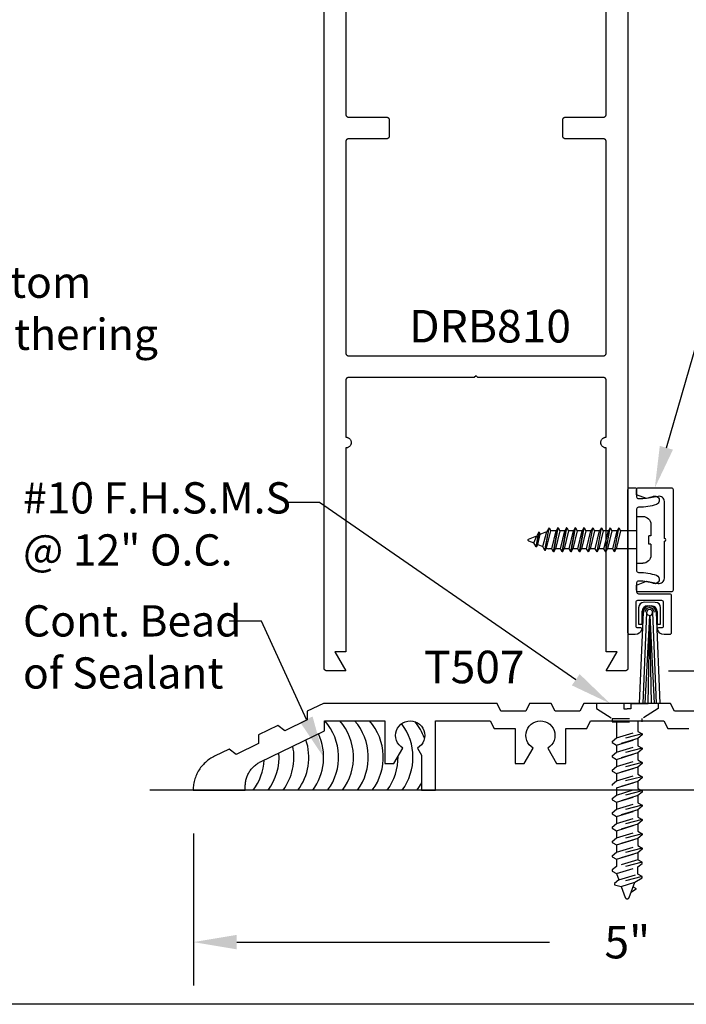
# Model space of a CAD drawing. Units: inches. Extents: x 110.8 to 141.6, y 508.3 to 545.4.
# Drawn here: x 117.3 to 121.2, y 508.3 to 514 of the extents above; entities that cross this region are included whole.
import ezdxf
from ezdxf import colors
from ezdxf.entities.mleader import LeaderData, LeaderLine
from ezdxf.math import Vec2, Vec3

# ---------------------------------------------------------------- set-up
doc = ezdxf.new("R2010")
doc.units = ezdxf.units.IN
doc.header["$LTSCALE"] = 0.25
doc.header["$MEASUREMENT"] = 0
doc.linetypes.add('HIDDEN2', pattern=[0.1875, 0.125, -0.0625])
for name, color, linetype in [('Arcadia-Dim', 4, 'Continuous'), ('Arcadia-Hidden', 1, 'HIDDEN2'), ('Arcadia-Profile', 5, 'Continuous'), ('Arcadia-Text', 3, 'Continuous')]:
    doc.layers.add(name, color=color, linetype=linetype)
doc.styles.get("Standard").update_dxf_attribs({"font": 'ARIALN.TTF'})
doc.dimstyles.get("Standard").update_dxf_attribs({"dimscale": 0, "dimtxt": 0.046875, "dimasz": 0.0625, "dimexe": 0.0625, "dimexo": 0.0625, "dimgap": 0.09, "dimtad": 0, "dimtih": 1, "dimtoh": 1, "dimdec": 4, "dimzin": 0, "dimdsep": 46, "dimlunit": 4, "dimtxsty": 'Standard', "dimcen": 0.046875, "dimadec": 0, "dimazin": 0, "dimtfac": 1, "dimtdec": 4, "dimtofl": 0, "dimtmove": 0, "dimatfit": 3, "dimfxl": 1, "dimtolj": 1, "dimtzin": 0, "dimarcsym": 0})

# ---------------------------------------------------------------- blocks, each defined once
blk = doc.blocks.new('*D14')
at = {"layer": 'Arcadia-Dim', "color": 0, "lineweight": -2}
for p, q in [((121.0517, 520.2327), (123.5637, 520.2327)), ((123.3137, 519.9827), (123.3137, 515.6885)), ((123.3137, 510.4827), (123.3137, 514.777)), ((121.0517, 510.2327), (123.5637, 510.2327))]:
    blk.add_line(p, q, dxfattribs=at)
at = {"layer": 'Arcadia-Dim', "color": 0, "lineweight": -3}
for points in [[(123.272, 519.9827), (123.3553, 519.9827), (123.3137, 520.2327)], [(123.272, 510.4827), (123.3553, 510.4827), (123.3137, 510.2327)]]:
    blk.add_solid(points, dxfattribs=at)
at = {"layer": 'Defpoints', "lineweight": -3}
for p in [(120.8017, 520.2327), (120.8017, 510.2327), (123.3137, 510.2327)]:
    blk.add_point(p, dxfattribs=at)
at = {"layer": 'Arcadia-Dim', "color": 0, "insert": (123.3137, 515.2327), "char_height": 0.1875, "attachment_point": 5}
blk.add_mtext('\\A1;10"', dxfattribs=at)
blk = doc.blocks.new('*D24')
at = {"layer": 'Arcadia-Dim', "color": 0, "lineweight": -2}
for p, q in [((123.8137, 510.4827), (123.8137, 510.7327)), ((123.8137, 510.7327), (124.0637, 510.7327)), ((121.0517, 510.2327), (124.0637, 510.2327)), ((122.8137, 510.045), (124.0637, 510.045)), ((123.8137, 509.795), (123.8137, 509.545))]:
    blk.add_line(p, q, dxfattribs=at)
at = {"layer": 'Arcadia-Dim', "color": 0, "lineweight": -3}
for points in [[(123.772, 510.4827), (123.8553, 510.4827), (123.8137, 510.2327)], [(123.772, 509.795), (123.8553, 509.795), (123.8137, 510.045)]]:
    blk.add_solid(points, dxfattribs=at)
at = {"layer": 'Defpoints', "lineweight": -3}
for p in [(120.8017, 510.2327), (122.5637, 510.045), (123.8137, 510.045)]:
    blk.add_point(p, dxfattribs=at)
at = {"layer": 'Arcadia-Dim', "color": 0, "insert": (124.5649, 510.7327), "char_height": 0.1875, "attachment_point": 5}
blk.add_mtext('\\A1;{\\H1.000000x;\\S3/16;}"', dxfattribs=at)
blk = doc.blocks.new('*D25')
at = {"layer": 'Arcadia-Dim', "color": 0, "lineweight": -2}
for p, q in [((118.3147, 509.295), (118.3147, 508.42)), ((123.3137, 509.2957), (123.3137, 508.42)), ((118.5647, 508.67), (120.3657, 508.67)), ((123.0637, 508.67), (121.2627, 508.67))]:
    blk.add_line(p, q, dxfattribs=at)
at = {"layer": 'Arcadia-Dim', "color": 0, "lineweight": -3}
for points in [[(118.5647, 508.7117), (118.5647, 508.6283), (118.3147, 508.67)], [(123.0637, 508.7117), (123.0637, 508.6283), (123.3137, 508.67)]]:
    blk.add_solid(points, dxfattribs=at)
at = {"layer": 'Defpoints', "lineweight": -3}
for p in [(118.3147, 509.545), (123.3137, 509.5457), (123.3137, 508.67)]:
    blk.add_point(p, dxfattribs=at)
at = {"layer": 'Arcadia-Dim', "color": 0, "insert": (120.8142, 508.67), "char_height": 0.1875, "attachment_point": 5}
blk.add_mtext('\\A1;5"', dxfattribs=at)
blk = doc.blocks.new('AssemblyScrew4')
at = {"layer": 'Arcadia-Hidden', "lineweight": -3}
for p, q in [((-0.0204, 0.0877), (-0.1777, 0.0877)), ((-0.1777, 0.0877), (-0.1777, 0.0583)), ((-0.1777, 0.0583), (-0.0863, 0)), ((-0.0204, 0.0877), (-0.0204, 0.0575)), ((-0.0204, 0.0575), (0, 0.0575)), ((0.0204, 0.0575), (0, 0.0575)), ((0.0204, 0.0877), (0.0204, 0.0575)), ((0.0204, 0.0877), (0.1777, 0.0877)), ((0.1777, 0.0583), (0.0863, 0)), ((0.1777, 0.0877), (0.1777, 0.0583)), ((-0.0617, -0.0173), (-0.0617, -0.1111)), ((0.0617, -0.0173), (0.0617, -0.0734)), ((0.0863, -0.0876), (-0.0863, -0.1318)), ((-0.0863, -0.1318), (-0.0617, -0.1111)), ((-0.0617, -0.1111), (0.0617, -0.0734)), ((0.0617, -0.0734), (0.0863, -0.0876)), ((0.0863, -0.0938), (0.0617, -0.1145)), ((0.0863, -0.0876), (0.0863, -0.0938)), ((-0.0863, -0.1318), (-0.0863, -0.1379)), ((-0.0863, -0.1379), (-0.0617, -0.1522)), ((0.0863, -0.1698), (-0.0863, -0.214)), ((0.0617, -0.1145), (-0.0617, -0.1522)), ((-0.0617, -0.1522), (0.0617, -0.1145)), ((-0.0617, -0.1522), (-0.0617, -0.1933)), ((-0.0617, -0.1933), (0.0617, -0.1556)), ((0.0617, -0.1145), (0.0617, -0.1556)), ((0.0617, -0.1556), (0.0863, -0.1698)), ((0.0863, -0.1698), (0.0863, -0.176)), ((-0.0863, -0.214), (-0.0617, -0.1933)), ((-0.0863, -0.214), (-0.0863, -0.2201)), ((-0.0863, -0.2201), (-0.0617, -0.2344)), ((0.0617, -0.1967), (-0.0617, -0.2344)), ((-0.0617, -0.2344), (0.0617, -0.1967)), ((0.0863, -0.176), (0.0617, -0.1967)), ((0.0617, -0.1967), (0.0617, -0.2378)), ((0.0863, -0.252), (-0.0863, -0.2962)), ((-0.0863, -0.2962), (-0.0617, -0.2755)), ((-0.0617, -0.2344), (-0.0617, -0.2755)), ((-0.0617, -0.2755), (0.0617, -0.2378)), ((0.0617, -0.2789), (-0.0617, -0.3166)), ((-0.0617, -0.3166), (0.0617, -0.2789)), ((0.0617, -0.2378), (0.0863, -0.252)), ((0.0863, -0.2582), (0.0617, -0.2789)), ((0.0617, -0.2789), (0.0617, -0.32)), ((0.0863, -0.252), (0.0863, -0.2582)), ((-0.0863, -0.2962), (-0.0863, -0.3024)), ((-0.0863, -0.3024), (-0.0617, -0.3166)), ((0.0863, -0.3343), (-0.0863, -0.3784)), ((-0.0617, -0.3166), (-0.0617, -0.3577)), ((-0.0617, -0.3577), (0.0617, -0.32)), ((0.0617, -0.32), (0.0863, -0.3343)), ((0.0863, -0.3343), (0.0863, -0.3404)), ((-0.0863, -0.3784), (-0.0617, -0.3577)), ((-0.0863, -0.3784), (-0.0863, -0.3846)), ((0.0617, -0.3611), (-0.0617, -0.3988)), ((-0.0617, -0.3988), (0.0617, -0.3611)), ((0.0863, -0.3404), (0.0617, -0.3611)), ((0.0617, -0.3611), (0.0617, -0.4022)), ((0.0863, -0.4165), (-0.0863, -0.4606)), ((-0.0863, -0.4606), (-0.0617, -0.4399)), ((-0.0617, -0.3988), (-0.0617, -0.4399)), ((-0.0617, -0.4399), (0.0617, -0.4022)), ((0.0617, -0.4433), (-0.0617, -0.481)), ((-0.0617, -0.481), (0.0617, -0.4433)), ((0.0617, -0.4022), (0.0863, -0.4165)), ((0.0863, -0.4226), (0.0617, -0.4433)), ((0.0617, -0.4433), (0.0617, -0.4844)), ((0.0863, -0.4165), (0.0863, -0.4226)), ((-0.0863, -0.4606), (-0.0863, -0.4668)), ((-0.0863, -0.4668), (-0.0617, -0.481)), ((0.0863, -0.4987), (-0.0863, -0.5429)), ((-0.0617, -0.481), (-0.0617, -0.5222)), ((-0.0617, -0.5222), (0.0617, -0.4844)), ((0.0617, -0.4844), (0.0863, -0.4987)), ((0.0863, -0.5049), (0.0617, -0.5256)), ((0.0863, -0.4987), (0.0863, -0.5049)), ((-0.0863, -0.5429), (-0.0617, -0.5222)), ((-0.0863, -0.5429), (-0.0863, -0.549)), ((-0.0863, -0.549), (-0.0617, -0.5633)), ((0.0617, -0.5256), (-0.0617, -0.5633)), ((-0.0617, -0.5633), (0.0617, -0.5256)), ((-0.0617, -0.5633), (-0.0617, -0.6044)), ((-0.0617, -0.6044), (0.0617, -0.5667)), ((0.0617, -0.5256), (0.0617, -0.5667)), ((0.0617, -0.5667), (0.0863, -0.5809)), ((0.0863, -0.5809), (-0.0863, -0.6251)), ((-0.0863, -0.6251), (-0.0617, -0.6044)), ((0.0617, -0.6078), (-0.0617, -0.6455)), ((-0.0617, -0.6455), (0.0617, -0.6078)), ((0.0863, -0.5871), (0.0617, -0.6078)), ((0.0617, -0.6078), (0.0617, -0.6489)), ((0.0863, -0.5809), (0.0863, -0.5871)), ((-0.0863, -0.6251), (-0.0863, -0.6312)), ((-0.0863, -0.6312), (-0.0617, -0.6455)), ((0.0863, -0.6631), (-0.0863, -0.7073)), ((-0.0617, -0.6455), (-0.0617, -0.6866)), ((-0.0617, -0.6866), (0.0617, -0.6489)), ((0.0617, -0.6489), (0.0863, -0.6631)), ((0.0863, -0.6693), (0.0617, -0.69)), ((0.0863, -0.6631), (0.0863, -0.6693)), ((-0.0863, -0.7073), (-0.0617, -0.6866)), ((-0.0863, -0.7073), (-0.0863, -0.7135)), ((-0.0863, -0.7135), (-0.0617, -0.7277)), ((0.0617, -0.69), (-0.0617, -0.7277)), ((-0.0617, -0.7277), (0.0617, -0.69)), ((-0.0617, -0.7277), (-0.0617, -0.7688)), ((-0.0617, -0.7688), (0.0617, -0.7311)), ((0.0617, -0.69), (0.0617, -0.7311)), ((0.0617, -0.7311), (0.0863, -0.7454)), ((0.0863, -0.7454), (-0.0863, -0.7895)), ((-0.0863, -0.7895), (-0.0617, -0.7688)), ((-0.0863, -0.7895), (-0.0863, -0.7957)), ((0.0617, -0.7722), (-0.0617, -0.8099)), ((-0.0617, -0.8099), (0.0617, -0.7722)), ((0.0863, -0.7515), (0.0617, -0.7722)), ((0.0617, -0.7722), (0.0617, -0.8133)), ((0.0863, -0.7454), (0.0863, -0.7515)), ((-0.0863, -0.7957), (-0.0617, -0.8099)), ((0.0863, -0.8276), (-0.0863, -0.8717)), ((-0.0617, -0.8099), (-0.0617, -0.851)), ((0.0617, -0.8133), (-0.0617, -0.851)), ((0.0863, -0.8276), (0.0617, -0.8133)), ((0.0617, -0.8544), (0.0863, -0.8337)), ((0.0863, -0.8337), (0.0863, -0.8276)), ((-0.0617, -0.851), (-0.0863, -0.8717)), ((-0.0863, -0.8717), (-0.0863, -0.8779)), ((-0.0863, -0.8779), (-0.0617, -0.8921)), ((-0.0617, -0.8921), (0.0617, -0.8544)), ((-0.0617, -0.8921), (-0.0482, -0.9291)), ((-0.0482, -0.9291), (0.0617, -0.8955)), ((0.0617, -0.8955), (0.0617, -0.8544)), ((0.0863, -0.9098), (0.0617, -0.8955)), ((0.0863, -0.9098), (-0.0729, -0.9505)), ((-0.0482, -0.9291), (-0.0729, -0.9498)), ((-0.0729, -0.9498), (-0.0729, -0.9567)), ((-0.0729, -0.9567), (-0.0347, -0.9661)), ((-0.0347, -0.9661), (0.0434, -0.9422)), ((0.0116, -1.0297), (0.0434, -0.9422)), ((0.0434, -0.9422), (0.0863, -0.916)), ((0.0863, -0.916), (0.0863, -0.9098)), ((-0.0347, -0.9661), (-0.0116, -1.0297)), ((0.0486, -0.9844), (0.0222, -1.0006)), ((0.0337, -0.9688), (0.0485, -0.9774)), ((0.0485, -0.9774), (0.0487, -0.9775)), ((0.0488, -0.9843), (0.0486, -0.9844)), ((0.0487, -0.9775), (0.049, -0.9777)), ((0.049, -0.9841), (0.0488, -0.9843)), ((0.049, -0.9777), (0.0492, -0.9779)), ((0.0492, -0.9839), (0.049, -0.9841)), ((0.0492, -0.9779), (0.0494, -0.9781)), ((0.0494, -0.9837), (0.0492, -0.9839)), ((0.0494, -0.9781), (0.0496, -0.9783)), ((0.0496, -0.9835), (0.0494, -0.9837)), ((0.0496, -0.9783), (0.0497, -0.9785)), ((0.0498, -0.9833), (0.0496, -0.9835)), ((0.0497, -0.9785), (0.0499, -0.9787)), ((0.05, -0.983), (0.0498, -0.9833)), ((0.0499, -0.9787), (0.05, -0.979)), ((0.05, -0.979), (0.0502, -0.9792)), ((0.0501, -0.9828), (0.05, -0.983)), ((0.0502, -0.9825), (0.0501, -0.9828)), ((0.0502, -0.9792), (0.0503, -0.9795)), ((0.0503, -0.9823), (0.0502, -0.9825)), ((0.0503, -0.9795), (0.0504, -0.9797)), ((0.0504, -0.982), (0.0503, -0.9823)), ((0.0504, -0.9797), (0.0504, -0.98)), ((0.0504, -0.98), (0.0505, -0.9803)), ((0.0505, -0.9817), (0.0504, -0.982)), ((0.0505, -0.9803), (0.0505, -0.9806)), ((0.0505, -0.9806), (0.0505, -0.9809)), ((0.0505, -0.9809), (0.0505, -0.9811)), ((0.0505, -0.9811), (0.0505, -0.9814)), ((0.0505, -0.9814), (0.0505, -0.9817)), ((-0.0116, -1.0297), (-0.0112, -1.0307)), ((-0.0112, -1.0307), (-0.0108, -1.0315)), ((-0.0108, -1.0315), (-0.0102, -1.0324)), ((-0.0102, -1.0324), (-0.0096, -1.0332)), ((-0.0096, -1.0332), (-0.009, -1.034)), ((-0.009, -1.034), (-0.0083, -1.0347)), ((-0.0083, -1.0347), (-0.0075, -1.0353)), ((-0.0075, -1.0353), (-0.0067, -1.0359)), ((-0.0067, -1.0359), (-0.0058, -1.0364)), ((-0.0058, -1.0364), (-0.0049, -1.0368)), ((-0.0049, -1.0368), (-0.0039, -1.0372)), ((-0.0039, -1.0372), (-0.003, -1.0375)), ((-0.003, -1.0375), (-0.002, -1.0377)), ((-0.002, -1.0377), (-0.001, -1.0378)), ((-0.001, -1.0378), (0, -1.0378)), ((0, -1.0378), (0.001, -1.0378)), ((0.001, -1.0378), (0.002, -1.0377)), ((0.002, -1.0377), (0.003, -1.0375)), ((0.003, -1.0375), (0.0039, -1.0372)), ((0.0039, -1.0372), (0.0049, -1.0368)), ((0.0049, -1.0368), (0.0058, -1.0364)), ((0.0058, -1.0364), (0.0067, -1.0359)), ((0.0067, -1.0359), (0.0075, -1.0353)), ((0.0075, -1.0353), (0.0083, -1.0347)), ((0.0083, -1.0347), (0.009, -1.034)), ((0.009, -1.034), (0.0096, -1.0332)), ((0.0096, -1.0332), (0.0102, -1.0324)), ((0.0102, -1.0324), (0.0108, -1.0315)), ((0.0108, -1.0315), (0.0112, -1.0307)), ((0.0112, -1.0307), (0.0116, -1.0297))]:
    blk.add_line(p, q, dxfattribs=at)
for points in [[(-0.0867, 0), (0.0867, 0)], [(-0.0867, -0.0173), (0.0863, -0.0173), (0.0863, 0)], [(-0.0863, 0), (-0.0863, -0.0179)]]:
    blk.add_lwpolyline(points, dxfattribs=at)
blk = doc.blocks.new('6x0625PanHeadSMS-Phillips')
at = {"layer": 'Arcadia-Profile'}
for p, q in [((0, -0.135), (0, 0.135)), ((0, 0.135), (0.036, 0.135)), ((-0.528, 0.0607), (-0.541, 0.0381)), ((-0.528, 0.0607), (-0.5045, -0.069)), ((-0.5269, 0.0607), (-0.528, 0.0607)), ((-0.5269, 0.0607), (-0.5034, -0.069)), ((-0.5269, 0.0607), (-0.5192, 0.0472)), ((-0.478, 0.069), (-0.4878, 0.052)), ((-0.478, 0.069), (-0.453, -0.069)), ((-0.4769, 0.069), (-0.478, 0.069)), ((-0.4769, 0.069), (-0.4519, -0.069)), ((-0.4769, 0.069), (-0.4672, 0.052)), ((-0.428, 0.069), (-0.4378, 0.052)), ((-0.428, 0.069), (-0.403, -0.069)), ((-0.4269, 0.069), (-0.428, 0.069)), ((-0.4269, 0.069), (-0.4019, -0.069)), ((-0.4269, 0.069), (-0.4172, 0.052)), ((-0.378, 0.069), (-0.3878, 0.052)), ((-0.378, 0.069), (-0.353, -0.069)), ((-0.3769, 0.069), (-0.378, 0.069)), ((-0.3769, 0.069), (-0.3519, -0.069)), ((-0.3769, 0.069), (-0.3672, 0.052)), ((-0.328, 0.069), (-0.3378, 0.052)), ((-0.328, 0.069), (-0.303, -0.069)), ((-0.3269, 0.069), (-0.328, 0.069)), ((-0.3269, 0.069), (-0.3019, -0.069)), ((-0.3269, 0.069), (-0.3172, 0.052)), ((-0.278, 0.069), (-0.2878, 0.052)), ((-0.278, 0.069), (-0.253, -0.069)), ((-0.2769, 0.069), (-0.278, 0.069)), ((-0.2769, 0.069), (-0.2519, -0.069)), ((-0.2769, 0.069), (-0.2672, 0.052)), ((-0.228, 0.069), (-0.2378, 0.052)), ((-0.228, 0.069), (-0.203, -0.069)), ((-0.2269, 0.069), (-0.228, 0.069)), ((-0.2269, 0.069), (-0.2019, -0.069)), ((-0.2269, 0.069), (-0.2172, 0.052)), ((-0.178, 0.069), (-0.1878, 0.052)), ((-0.178, 0.069), (-0.153, -0.069)), ((-0.1769, 0.069), (-0.178, 0.069)), ((-0.1769, 0.069), (-0.1519, -0.069)), ((-0.1769, 0.069), (-0.1672, 0.052)), ((-0.128, 0.069), (-0.1378, 0.052)), ((-0.128, 0.069), (-0.103, -0.069)), ((-0.1269, 0.069), (-0.128, 0.069)), ((-0.1269, 0.069), (-0.1019, -0.069)), ((-0.1269, 0.069), (-0.1172, 0.052)), ((0.082, 0.024), (0.082, 0.089)), ((-0.6219, 0.0046), (-0.5911, 0.0174)), ((-0.578, 0.04), (-0.5911, 0.0174)), ((-0.5911, 0.0174), (-0.5746, -0.0242)), ((-0.578, 0.04), (-0.5626, -0.0449)), ((-0.577, 0.04), (-0.578, 0.04)), ((-0.577, 0.04), (-0.5616, -0.0449)), ((-0.577, 0.04), (-0.5692, 0.0265)), ((-0.5692, 0.0265), (-0.541, 0.0381)), ((-0.5692, 0.0265), (-0.5545, -0.0326)), ((-0.541, 0.0381), (-0.5164, -0.0483)), ((-0.5192, 0.0472), (-0.5075, 0.052)), ((-0.5192, 0.0472), (-0.4937, -0.052)), ((-0.4878, 0.052), (-0.5075, 0.052)), ((-0.4878, 0.052), (-0.4628, -0.052)), ((-0.4422, -0.052), (-0.4672, 0.052)), ((-0.4378, 0.052), (-0.4672, 0.052)), ((-0.4378, 0.052), (-0.4128, -0.052)), ((-0.3878, 0.052), (-0.4172, 0.052)), ((-0.3922, -0.052), (-0.4172, 0.052)), ((-0.3878, 0.052), (-0.3628, -0.052)), ((-0.3422, -0.052), (-0.3672, 0.052)), ((-0.3378, 0.052), (-0.3672, 0.052)), ((-0.3378, 0.052), (-0.3128, -0.052)), ((-0.2922, -0.052), (-0.3172, 0.052)), ((-0.2878, 0.052), (-0.3172, 0.052)), ((-0.2878, 0.052), (-0.2628, -0.052)), ((-0.2422, -0.052), (-0.2672, 0.052)), ((-0.2378, 0.052), (-0.2672, 0.052)), ((-0.2378, 0.052), (-0.2128, -0.052)), ((-0.1922, -0.052), (-0.2172, 0.052)), ((-0.1878, 0.052), (-0.2172, 0.052)), ((-0.1878, 0.052), (-0.1628, -0.052)), ((-0.1422, -0.052), (-0.1672, 0.052)), ((-0.1378, 0.052), (-0.1672, 0.052)), ((-0.1378, 0.052), (-0.1128, -0.052)), ((-0.0922, -0.052), (-0.1172, 0.052)), ((0, 0.052), (-0.1172, 0.052)), ((0.0695, 0.024), (0.0695, -0.024)), ((0.082, 0.024), (0.0695, 0.024)), ((-0.6219, -0.0046), (-0.5746, -0.0242)), ((-0.5626, -0.0449), (-0.5746, -0.0242)), ((-0.5616, -0.0449), (-0.5626, -0.0449)), ((-0.5616, -0.0449), (-0.5545, -0.0326)), ((-0.5545, -0.0326), (-0.5164, -0.0483)), ((-0.5045, -0.069), (-0.5164, -0.0483)), ((-0.5034, -0.069), (-0.4937, -0.052)), ((-0.4628, -0.052), (-0.4937, -0.052)), ((-0.453, -0.069), (-0.4628, -0.052)), ((-0.4519, -0.069), (-0.4422, -0.052)), ((-0.4128, -0.052), (-0.4422, -0.052)), ((-0.403, -0.069), (-0.4128, -0.052)), ((-0.4019, -0.069), (-0.3922, -0.052)), ((-0.3628, -0.052), (-0.3922, -0.052)), ((-0.353, -0.069), (-0.3628, -0.052)), ((-0.3519, -0.069), (-0.3422, -0.052)), ((-0.3128, -0.052), (-0.3422, -0.052)), ((-0.303, -0.069), (-0.3128, -0.052)), ((-0.3019, -0.069), (-0.2922, -0.052)), ((-0.2628, -0.052), (-0.2922, -0.052)), ((-0.253, -0.069), (-0.2628, -0.052)), ((-0.2519, -0.069), (-0.2422, -0.052)), ((-0.2128, -0.052), (-0.2422, -0.052)), ((-0.203, -0.069), (-0.2128, -0.052)), ((-0.2019, -0.069), (-0.1922, -0.052)), ((-0.1628, -0.052), (-0.1922, -0.052)), ((-0.153, -0.069), (-0.1628, -0.052)), ((-0.1519, -0.069), (-0.1422, -0.052)), ((-0.1128, -0.052), (-0.1422, -0.052)), ((-0.103, -0.069), (-0.1128, -0.052)), ((-0.1019, -0.069), (-0.0922, -0.052)), ((0, -0.052), (-0.0922, -0.052)), ((0.082, -0.024), (0.0695, -0.024)), ((0.082, -0.089), (0.082, -0.024)), ((-0.5034, -0.069), (-0.5045, -0.069)), ((-0.4519, -0.069), (-0.453, -0.069)), ((-0.4019, -0.069), (-0.403, -0.069)), ((-0.3519, -0.069), (-0.353, -0.069)), ((-0.3019, -0.069), (-0.303, -0.069)), ((-0.2519, -0.069), (-0.253, -0.069)), ((-0.2019, -0.069), (-0.203, -0.069)), ((-0.1519, -0.069), (-0.153, -0.069)), ((-0.1019, -0.069), (-0.103, -0.069)), ((0, -0.135), (0.036, -0.135))]:
    blk.add_line(p, q, dxfattribs=at)
for centre, radius, start, end in [((0.036, 0.089), 0.046, 0, 90), ((-0.62, 0), 0.005, 112.5, 247.5), ((0.036, -0.089), 0.046, 270, 0)]:
    blk.add_arc(centre, radius, start, end, dxfattribs=at)
blk = doc.blocks.new('Sweep_SurfaceMountConcealed')
at = {"layer": 'Arcadia-Profile', "lineweight": -3}
for p, q in [((0.0614, 0.3637), (0.0612, 0.2698)), ((0.0818, 0.2698), (0.082, 0.343)), ((0.1574, 0.3947), (0.0927, 0.3949)), ((0.1133, 0.3742), (0.1367, 0.3742)), ((0.1679, 0.3429), (0.1678, 0.2696)), ((0.1884, 0.2696), (0.1886, 0.3634)), ((0.0871, 0.3376), (0.0645, -0.1877)), ((0.1077, 0.3367), (0.0851, -0.1878)), ((0.1243, 0.3195), (0.0966, -0.1878)), ((0.1252, 0.3195), (0.1149, -0.1878)), ((0.1252, 0.3195), (0.1331, -0.1878)), ((0.1258, 0.3195), (0.1515, -0.1879)), ((0.1421, 0.3366), (0.1629, -0.1879)), ((0.1627, 0.3374), (0.1835, -0.1879)), ((0.0612, 0.2698), (0.0818, 0.2698)), ((0.1678, 0.2696), (0.1884, 0.2696))]:
    blk.add_line(p, q, dxfattribs=at)
for points in [[(0.05, 1.0021, 0.414214), (0.06, 0.9921), (0.0657, 0.9921, 0.083386), (0.1474, 1.0058, -1), (0.1637, 0.9586, -0.083386), (0.0657, 0.9421), (0.06, 0.9421, 0.414214), (0.05, 0.9321), (0.05, 0.5771, 0.414214), (0.06, 0.5671), (0.0657, 0.5671, -0.083386), (0.1637, 0.5507, -1), (0.1474, 0.5034, 0.083386), (0.0657, 0.5171), (0.06, 0.5171, 0.414214), (0.05, 0.5071), (0.05, 0.4546, 0.414214), (0.06, 0.4446), (0.24, 0.4446, -0.414214), (0.25, 0.4346), (0.25, 0.2196, -0.414214), (0.24, 0.2096), (0.2088, 0.2096, -0.341999), (0.1701, 0.2396, -0.490314), (0.1779, 0.2496), (0.195, 0.2496, 0.414214), (0.205, 0.2596), (0.205, 0.3946, 0.414214), (0.195, 0.4046), (0.055, 0.4046, 0.414214), (0.045, 0.3946), (0.045, 0.2596, 0.414214), (0.055, 0.2496), (0.0721, 0.2496, -0.490314), (0.0799, 0.2396, -0.341999), (0.0412, 0.2096), (0.01, 0.2096, -0.414214), (0, 0.2196), (0, 1.0446, -0.414214), (0.01, 1.0546), (0.04, 1.0546, -0.414214), (0.05, 1.0446)], [(0.21, 0.7466, 1), (0.21, 0.7626), (0.21, 0.9758, 0.471905), (0.1742, 1.0053), (0.107, 0.9921), (0.05, 1.0146), (0.05, 1.0446, -0.414214), (0.06, 1.0546), (0.25, 1.0546, -0.414214), (0.26, 1.0446), (0.26, 0.4646, -0.414214), (0.25, 0.4546), (0.06, 0.4546, -0.414214), (0.05, 0.4646), (0.05, 0.4946), (0.107, 0.5171), (0.1742, 0.504, 0.471905), (0.21, 0.5334)]]:
    blk.add_lwpolyline(points, format="xyb", close=True, dxfattribs=at)
for centre, radius, start, end in [((0.0926, 0.3636), 0.0312, 89.8969, 179.8969), ((0.1132, 0.343), 0.0312, 89.8969, 179.8969), ((0.1249, 0.3367), 0.0378, 1.1869, 178.6069), ((0.1249, 0.3367), 0.0275, 0.7838, 179.0102), ((0.1249, 0.3367), 0.0172, 359.8969, 269.8969), ((0.1367, 0.3429), 0.0312, 359.8969, 89.8969), ((0.1573, 0.3635), 0.0312, 359.8969, 89.8969), ((0.1249, 0.3367), 0.0172, 269.8969, 359.8969)]:
    blk.add_arc(centre, radius, start, end, dxfattribs=at)
at = {"layer": 'Arcadia-Profile', "xscale": -1, "rotation": 180}
blk.add_blockref('6x0625PanHeadSMS-Phillips', (0.05, 0.7546), dxfattribs=at)

msp = doc.modelspace()

# ---------------------------------------------------------------- linework, layer by layer
at = {"layer": 'Arcadia-Profile'}
msp.add_line((123.56303, 509.54505), (118.06473, 509.545), dxfattribs=at)
for points in [[(120.81773, 520.21672), (120.81773, 510.24872), (120.8177, 510.24789), (120.81764, 510.24705), (120.81753, 510.24622), (120.81738, 510.2454), (120.81718, 510.24458), (120.81694, 510.24378), (120.81666, 510.24299), (120.81634, 510.24222), (120.81598, 510.24146), (120.81558, 510.24072), (120.81515, 510.24001), (120.81467, 510.23932), (120.81416, 510.23865), (120.81362, 510.23802), (120.81304, 510.23741), (120.81243, 510.23683), (120.8118, 510.23629), (120.81113, 510.23578), (120.81044, 510.23531), (120.80973, 510.23487), (120.80899, 510.23447), (120.80823, 510.23411), (120.80746, 510.23379), (120.80667, 510.23351), (120.80587, 510.23327), (120.80505, 510.23307), (120.80423, 510.23292), (120.8034, 510.23281), (120.80256, 510.23275), (120.80173, 510.23272), (120.69273, 510.23272), (120.75624, 510.34272), (120.69273, 510.34272), (120.69273, 511.51672), (120.68949, 511.51689), (120.68628, 511.5174), (120.68315, 511.51824), (120.68012, 511.5194), (120.67723, 511.52088), (120.67451, 511.52264), (120.67198, 511.52469), (120.66969, 511.52698), (120.66765, 511.5295), (120.66588, 511.53222), (120.66441, 511.53512), (120.66324, 511.53814), (120.6624, 511.54128), (120.6619, 511.54448), (120.66173, 511.54772), (120.6619, 511.55096), (120.6624, 511.55417), (120.66324, 511.5573), (120.66441, 511.56033), (120.66588, 511.56322), (120.66765, 511.56595), (120.66969, 511.56847), (120.67198, 511.57076), (120.67451, 511.5728), (120.67723, 511.57457), (120.68012, 511.57604), (120.68315, 511.57721), (120.68628, 511.57805), (120.68949, 511.57855), (120.69273, 511.57872), (120.69273, 511.90672), (120.6927, 511.90756), (120.69264, 511.9084), (120.69253, 511.90923), (120.69238, 511.91005), (120.69218, 511.91087), (120.69194, 511.91167), (120.69166, 511.91246), (120.69134, 511.91323), (120.69098, 511.91399), (120.69058, 511.91472), (120.69015, 511.91544), (120.68967, 511.91613), (120.68916, 511.91679), (120.68862, 511.91743), (120.68804, 511.91804), (120.68743, 511.91861), (120.6868, 511.91916), (120.68613, 511.91967), (120.68544, 511.92014), (120.68473, 511.92058), (120.68399, 511.92098), (120.68323, 511.92134), (120.68246, 511.92166), (120.68167, 511.92194), (120.68087, 511.92218), (120.68005, 511.92237), (120.67923, 511.92253), (120.6784, 511.92264), (120.67756, 511.9227), (120.67673, 511.92272), (119.95273, 511.92272), (119.94273, 511.93272), (119.93273, 511.92272), (119.20873, 511.92272), (119.20789, 511.9227), (119.20705, 511.92264), (119.20622, 511.92253), (119.2054, 511.92237), (119.20459, 511.92218), (119.20378, 511.92194), (119.20299, 511.92166), (119.20222, 511.92134), (119.20146, 511.92098), (119.20073, 511.92058), (119.20001, 511.92014), (119.19932, 511.91967), (119.19866, 511.91916), (119.19802, 511.91861), (119.19741, 511.91804), (119.19684, 511.91743), (119.19629, 511.91679), (119.19578, 511.91613), (119.19531, 511.91544), (119.19487, 511.91472), (119.19447, 511.91399), (119.19411, 511.91323), (119.19379, 511.91246), (119.19351, 511.91167), (119.19327, 511.91087), (119.19308, 511.91005), (119.19292, 511.90923), (119.19281, 511.9084), (119.19275, 511.90756), (119.19273, 511.90672), (119.19273, 511.57872), (119.19597, 511.57855), (119.19917, 511.57805), (119.20231, 511.57721), (119.20534, 511.57604), (119.20823, 511.57457), (119.21095, 511.5728), (119.21347, 511.57076), (119.21576, 511.56847), (119.21781, 511.56595), (119.21957, 511.56322), (119.22105, 511.56033), (119.22221, 511.5573), (119.22305, 511.55417), (119.22356, 511.55096), (119.22373, 511.54772), (119.22356, 511.54448), (119.22305, 511.54128), (119.22221, 511.53814), (119.22105, 511.53512), (119.21957, 511.53222), (119.21781, 511.5295), (119.21576, 511.52698), (119.21347, 511.52469), (119.21095, 511.52264), (119.20823, 511.52088), (119.20534, 511.5194), (119.20231, 511.51824), (119.19917, 511.5174), (119.19597, 511.51689), (119.19273, 511.51672), (119.19273, 510.34272), (119.12922, 510.34272), (119.19273, 510.23272), (119.08373, 510.23272), (119.08289, 510.23275), (119.08205, 510.23281), (119.08122, 510.23292), (119.0804, 510.23307), (119.07959, 510.23327), (119.07878, 510.23351), (119.07799, 510.23379), (119.07722, 510.23411), (119.07646, 510.23447), (119.07573, 510.23487), (119.07501, 510.23531), (119.07432, 510.23578), (119.07366, 510.23629), (119.07302, 510.23683), (119.07241, 510.23741), (119.07184, 510.23802), (119.07129, 510.23865), (119.07078, 510.23932), (119.07031, 510.24001), (119.06987, 510.24072), (119.06947, 510.24146), (119.06911, 510.24222), (119.06879, 510.24299), (119.06851, 510.24378), (119.06827, 510.24458), (119.06808, 510.2454), (119.06792, 510.24622), (119.06781, 510.24705), (119.06775, 510.24789), (119.06773, 510.24872), (119.06773, 520.21672)], [(119.19273, 517.02672), (119.19273, 513.43872), (119.19275, 513.43789), (119.19281, 513.43705), (119.19292, 513.43622), (119.19308, 513.4354), (119.19327, 513.43458), (119.19351, 513.43378), (119.19379, 513.43299), (119.19411, 513.43222), (119.19447, 513.43146), (119.19487, 513.43072), (119.19531, 513.43001), (119.19578, 513.42932), (119.19629, 513.42866), (119.19684, 513.42802), (119.19741, 513.42741), (119.19802, 513.42683), (119.19866, 513.42629), (119.19932, 513.42578), (119.20001, 513.42531), (119.20073, 513.42487), (119.20146, 513.42447), (119.20222, 513.42411), (119.20299, 513.42379), (119.20378, 513.42351), (119.20459, 513.42327), (119.2054, 513.42307), (119.20622, 513.42292), (119.20705, 513.42281), (119.20789, 513.42275), (119.20873, 513.42272), (119.42673, 513.42272), (119.42756, 513.4227), (119.4284, 513.42264), (119.42923, 513.42253), (119.43005, 513.42237), (119.43087, 513.42218), (119.43167, 513.42194), (119.43246, 513.42166), (119.43323, 513.42134), (119.43399, 513.42098), (119.43473, 513.42058), (119.43544, 513.42014), (119.43613, 513.41967), (119.4368, 513.41916), (119.43743, 513.41861), (119.43804, 513.41804), (119.43862, 513.41743), (119.43916, 513.41679), (119.43967, 513.41613), (119.44015, 513.41544), (119.44058, 513.41472), (119.44098, 513.41399), (119.44134, 513.41323), (119.44166, 513.41246), (119.44194, 513.41167), (119.44218, 513.41087), (119.44238, 513.41005), (119.44253, 513.40923), (119.44264, 513.4084), (119.4427, 513.40756), (119.44273, 513.40672), (119.44273, 513.31372), (119.4427, 513.31289), (119.44264, 513.31205), (119.44253, 513.31122), (119.44238, 513.3104), (119.44218, 513.30958), (119.44194, 513.30878), (119.44166, 513.30799), (119.44134, 513.30722), (119.44098, 513.30646), (119.44058, 513.30572), (119.44015, 513.30501), (119.43967, 513.30432), (119.43916, 513.30366), (119.43862, 513.30302), (119.43804, 513.30241), (119.43743, 513.30183), (119.4368, 513.30129), (119.43613, 513.30078), (119.43544, 513.30031), (119.43473, 513.29987), (119.43399, 513.29947), (119.43323, 513.29911), (119.43246, 513.29879), (119.43167, 513.29851), (119.43087, 513.29827), (119.43005, 513.29807), (119.42923, 513.29792), (119.4284, 513.29781), (119.42756, 513.29775), (119.42673, 513.29772), (119.20873, 513.29772), (119.20789, 513.2977), (119.20705, 513.29764), (119.20622, 513.29753), (119.2054, 513.29737), (119.20459, 513.29718), (119.20378, 513.29694), (119.20299, 513.29666), (119.20222, 513.29634), (119.20146, 513.29598), (119.20073, 513.29558), (119.20001, 513.29514), (119.19932, 513.29467), (119.19866, 513.29416), (119.19802, 513.29361), (119.19741, 513.29304), (119.19684, 513.29243), (119.19629, 513.29179), (119.19578, 513.29113), (119.19531, 513.29044), (119.19487, 513.28972), (119.19447, 513.28899), (119.19411, 513.28823), (119.19379, 513.28746), (119.19351, 513.28667), (119.19327, 513.28587), (119.19308, 513.28505), (119.19292, 513.28423), (119.19281, 513.2834), (119.19275, 513.28256), (119.19273, 513.28172), (119.19273, 512.06372), (119.19275, 512.06289), (119.19281, 512.06205), (119.19292, 512.06122), (119.19308, 512.0604), (119.19327, 512.05958), (119.19351, 512.05878), (119.19379, 512.05799), (119.19411, 512.05722), (119.19447, 512.05646), (119.19487, 512.05572), (119.19531, 512.05501), (119.19578, 512.05432), (119.19629, 512.05366), (119.19684, 512.05302), (119.19741, 512.05241), (119.19802, 512.05183), (119.19866, 512.05129), (119.19932, 512.05078), (119.20001, 512.05031), (119.20073, 512.04987), (119.20146, 512.04947), (119.20222, 512.04911), (119.20299, 512.04879), (119.20378, 512.04851), (119.20459, 512.04827), (119.2054, 512.04807), (119.20622, 512.04792), (119.20705, 512.04781), (119.20789, 512.04775), (119.20873, 512.04772), (120.67673, 512.04772), (120.67756, 512.04775), (120.6784, 512.04781), (120.67923, 512.04792), (120.68005, 512.04807), (120.68087, 512.04827), (120.68167, 512.04851), (120.68246, 512.04879), (120.68323, 512.04911), (120.68399, 512.04947), (120.68473, 512.04987), (120.68544, 512.05031), (120.68613, 512.05078), (120.6868, 512.05129), (120.68743, 512.05183), (120.68804, 512.05241), (120.68862, 512.05302), (120.68916, 512.05366), (120.68967, 512.05432), (120.69015, 512.05501), (120.69058, 512.05572), (120.69098, 512.05646), (120.69134, 512.05722), (120.69166, 512.05799), (120.69194, 512.05878), (120.69218, 512.05958), (120.69238, 512.0604), (120.69253, 512.06122), (120.69264, 512.06205), (120.6927, 512.06289), (120.69273, 512.06372), (120.69273, 513.28172), (120.6927, 513.28256), (120.69264, 513.2834), (120.69253, 513.28423), (120.69238, 513.28505), (120.69218, 513.28587), (120.69194, 513.28667), (120.69166, 513.28746), (120.69134, 513.28823), (120.69098, 513.28899), (120.69058, 513.28972), (120.69015, 513.29044), (120.68967, 513.29113), (120.68916, 513.29179), (120.68862, 513.29243), (120.68804, 513.29304), (120.68743, 513.29361), (120.6868, 513.29416), (120.68613, 513.29467), (120.68544, 513.29514), (120.68473, 513.29558), (120.68399, 513.29598), (120.68323, 513.29634), (120.68246, 513.29666), (120.68167, 513.29694), (120.68087, 513.29718), (120.68005, 513.29737), (120.67923, 513.29753), (120.6784, 513.29764), (120.67756, 513.2977), (120.67673, 513.29772), (120.45873, 513.29772), (120.45789, 513.29775), (120.45705, 513.29781), (120.45622, 513.29792), (120.4554, 513.29807), (120.45459, 513.29827), (120.45378, 513.29851), (120.45299, 513.29879), (120.45222, 513.29911), (120.45146, 513.29947), (120.45073, 513.29987), (120.45001, 513.30031), (120.44932, 513.30078), (120.44866, 513.30129), (120.44802, 513.30183), (120.44741, 513.30241), (120.44684, 513.30302), (120.44629, 513.30366), (120.44578, 513.30432), (120.44531, 513.30501), (120.44487, 513.30572), (120.44447, 513.30646), (120.44411, 513.30722), (120.44379, 513.30799), (120.44351, 513.30878), (120.44327, 513.30958), (120.44308, 513.3104), (120.44292, 513.31122), (120.44281, 513.31205), (120.44275, 513.31289), (120.44273, 513.31372), (120.44273, 513.40672), (120.44275, 513.40756), (120.44281, 513.4084), (120.44292, 513.40923), (120.44308, 513.41005), (120.44327, 513.41087), (120.44351, 513.41167), (120.44379, 513.41246), (120.44411, 513.41323), (120.44447, 513.41399), (120.44487, 513.41472), (120.44531, 513.41544), (120.44578, 513.41613), (120.44629, 513.41679), (120.44684, 513.41743), (120.44741, 513.41804), (120.44802, 513.41861), (120.44866, 513.41916), (120.44932, 513.41967), (120.45001, 513.42014), (120.45073, 513.42058), (120.45146, 513.42098), (120.45222, 513.42134), (120.45299, 513.42166), (120.45378, 513.42194), (120.45459, 513.42218), (120.4554, 513.42237), (120.45622, 513.42253), (120.45705, 513.42264), (120.45789, 513.4227), (120.45873, 513.42272), (120.67673, 513.42272), (120.67756, 513.42275), (120.6784, 513.42281), (120.67923, 513.42292), (120.68005, 513.42307), (120.68087, 513.42327), (120.68167, 513.42351), (120.68246, 513.42379), (120.68323, 513.42411), (120.68399, 513.42447), (120.68473, 513.42487), (120.68544, 513.42531), (120.68613, 513.42578), (120.6868, 513.42629), (120.68743, 513.42683), (120.68804, 513.42741), (120.68862, 513.42802), (120.68916, 513.42866), (120.68967, 513.42932), (120.69015, 513.43001), (120.69058, 513.43072), (120.69098, 513.43146), (120.69134, 513.43222), (120.69166, 513.43299), (120.69194, 513.43378), (120.69218, 513.43458), (120.69238, 513.4354), (120.69253, 513.43622), (120.69264, 513.43705), (120.6927, 513.43789), (120.69273, 513.43872), (120.69273, 517.02672)], [(121.22922, 510), (121.08622, 510), (121.06372, 510.045), (120.81372, 510.045), (120.56372, 510.045), (120.54122, 510), (120.39822, 510), (120.37572, 510.045), (120.25172, 510.045), (120.22922, 510), (120.08622, 510), (120.06372, 510.045), (119.06372, 510.045), (118.97071, 510), (118.97005, 509.9497), (118.84132, 509.88742), (118.80147, 509.91813), (118.68985, 509.86413), (118.68919, 509.81382), (118.56046, 509.75155), (118.52061, 509.78226), (118.43735, 509.74198), (118.43009, 509.7383), (118.42297, 509.73435), (118.41601, 509.73015), (118.40921, 509.72568), (118.40257, 509.72097), (118.39612, 509.71601), (118.38985, 509.71082), (118.38378, 509.70539), (118.37792, 509.69975), (118.37227, 509.69389), (118.36685, 509.68783), (118.36165, 509.68156), (118.35669, 509.67511), (118.35197, 509.66848), (118.3475, 509.66168), (118.34329, 509.65472), (118.33933, 509.64761), (118.33565, 509.64035), (118.33224, 509.63296), (118.3291, 509.62545), (118.32625, 509.61783), (118.32368, 509.61011), (118.3214, 509.6023), (118.31941, 509.59441), (118.31771, 509.58645), (118.31632, 509.57843), (118.31522, 509.57037), (118.31442, 509.56227), (118.31392, 509.55415), (118.31373, 509.54601), (118.31373, 509.54596), (118.31373, 509.54591), (118.31374, 509.54585), (118.31375, 509.5458), (118.31376, 509.54575), (118.31377, 509.5457), (118.31379, 509.54565), (118.31381, 509.5456), (118.31383, 509.54555), (118.31386, 509.54551), (118.31389, 509.54546), (118.31392, 509.54542), (118.31395, 509.54538), (118.31398, 509.54534), (118.31402, 509.5453), (118.31406, 509.54526), (118.3141, 509.54523), (118.31414, 509.5452), (118.31418, 509.54517), (118.31422, 509.54514), (118.31427, 509.54511), (118.31432, 509.54509), (118.31437, 509.54507), (118.31442, 509.54505), (118.31447, 509.54504), (118.31452, 509.54503), (118.31457, 509.54502), (118.31462, 509.54501), (118.31467, 509.54501), (118.31473, 509.545), (118.61372, 509.545), (118.61372, 509.5684), (118.61383, 509.57422), (118.61416, 509.58004), (118.6147, 509.58584), (118.61546, 509.59162), (118.61643, 509.59736), (118.61762, 509.60306), (118.61902, 509.60871), (118.62063, 509.61431), (118.62245, 509.61985), (118.62447, 509.62531), (118.6267, 509.63069), (118.62912, 509.63599), (118.63174, 509.64119), (118.63456, 509.64629), (118.63756, 509.65128), (118.64075, 509.65616), (118.64411, 509.66091), (118.64765, 509.66553), (118.65136, 509.67002), (118.65524, 509.67437), (118.65928, 509.67857), (118.66347, 509.68262), (118.6678, 509.68651), (118.67228, 509.69023), (118.6769, 509.69378), (118.68165, 509.69716), (118.68651, 509.70036), (118.6915, 509.70337), (118.69659, 509.7062), (118.70179, 509.70883), (119.06923, 509.88659), (119.06999, 509.945), (119.41772, 509.945), (119.41772, 509.699), (119.47019, 509.699), (119.52172, 509.78826), (119.50973, 509.79666), (119.49938, 509.80701), (119.49098, 509.819), (119.48479, 509.83228), (119.481, 509.84642), (119.47972, 509.861), (119.481, 509.87559), (119.48479, 509.88973), (119.49098, 509.903), (119.49938, 509.915), (119.50973, 509.92535), (119.52172, 509.93375), (119.53499, 509.93994), (119.54914, 509.94373), (119.56372, 509.945), (119.57831, 509.94373), (119.59245, 509.93994), (119.60572, 509.93375), (119.61772, 509.92535), (119.62807, 509.915), (119.63647, 509.903), (119.64266, 509.88973), (119.64645, 509.87559), (119.64772, 509.861), (119.64645, 509.84642), (119.64266, 509.83228), (119.63647, 509.819), (119.62807, 509.80701), (119.61772, 509.79666), (119.60572, 509.78826), (119.62972, 509.74669), (119.62972, 509.545), (119.70972, 509.545), (119.70972, 509.945), (120.02442, 509.945), (120.04693, 509.9), (120.16772, 509.9), (120.16772, 509.699), (120.22019, 509.699), (120.27172, 509.78826), (120.25973, 509.79666), (120.24938, 509.80701), (120.24098, 509.819), (120.23479, 509.83228), (120.231, 509.84642), (120.22972, 509.861), (120.231, 509.87559), (120.23479, 509.88973), (120.24098, 509.903), (120.24938, 509.915), (120.25973, 509.92535), (120.27172, 509.93375), (120.28499, 509.93994), (120.29914, 509.94373), (120.31372, 509.945), (120.32831, 509.94373), (120.34245, 509.93994), (120.35572, 509.93375), (120.36772, 509.92535), (120.37807, 509.915), (120.38647, 509.903), (120.39266, 509.88973), (120.39645, 509.87559), (120.39772, 509.861), (120.39645, 509.84642), (120.39266, 509.83228), (120.38647, 509.819), (120.37807, 509.80701), (120.36772, 509.79666), (120.35572, 509.78826), (120.40725, 509.699), (120.45972, 509.699), (120.45972, 509.9), (120.58052, 509.9), (120.60302, 509.945), (120.81372, 509.945), (121.02442, 509.945), (121.04693, 509.9), (121.16772, 509.9)]]:
    msp.add_lwpolyline(points, dxfattribs=at)
for centre, start, end in [((118.83217, 509.73511), 323.42048, 41.14627), ((118.9179, 509.73511), 323.42048, 41.14627), ((119.00362, 509.73511), 323.42048, 41.14627), ((119.08935, 509.73511), 323.42048, 41.14627), ((119.34654, 509.73511), 20.13344, 40.05954), ((119.26081, 509.73511), 323.42048, 37.34706), ((118.66071, 509.73511), 323.42048, 18.3339), ((118.74644, 509.73511), 323.42048, 25.06074), ((118.57498, 509.73511), 323.42048, 11.50107), ((118.40353, 509.73511), 323.42048, 357.04419), ((118.48926, 509.73511), 323.42048, 4.4523), ((119.17508, 509.73511), 323.42048, 0.93349), ((119.34654, 509.73511), 323.42048, 332.58984), ((119.43227, 509.73511), 323.42048, 323.42374)]:
    msp.add_arc(centre, 0.319, start, end, dxfattribs=at)
at = {"layer": 'Defpoints', "lineweight": -3}
msp.add_lwpolyline([(110.84319, 545.38208), (141.59319, 545.38208), (141.59319, 508.31178), (110.84319, 508.31178)], close=True, dxfattribs=at)

# ---------------------------------------------------------------- block references
at = {"layer": 'Arcadia-Hidden', "lineweight": -3}
msp.add_blockref('AssemblyScrew4', (120.81372, 509.95732), dxfattribs=at)
at = {"layer": 'Arcadia-Profile', "lineweight": -3}
msp.add_blockref('Sweep_SurfaceMountConcealed', (120.81773, 510.23272), dxfattribs=at)

# ---------------------------------------------------------------- texts
at = {"layer": 'Arcadia-Text', "lineweight": -3}
for s, p in [('DRB810', (119.55736, 512.12445)), ('T507', (119.64337, 510.16121))]:
    msp.add_text(s, height=0.1875, dxfattribs=at).set_placement(p)

# ---------------------------------------------------------------- dimensions: what is measured, and where the dimension line sits
at = {"layer": 'Arcadia-Dim'}
dim = msp.add_linear_dim(base=(123.31367, 510.23272), p1=(120.80173, 520.23272), p2=(120.80173, 510.23272), angle=90, dimstyle='Standard', override={"dimscale": 4}, dxfattribs=at)
dim.commit()
dim.dimension.update_dxf_attribs({"geometry": '*D14', "text_midpoint": (123.31367, 515.23272)})
dim = msp.add_linear_dim(base=(123.81367, 510.045), p1=(120.80173, 510.23272), p2=(122.56372, 510.045), angle=90, dimstyle='Standard', override={"dimscale": 4}, dxfattribs=at)
dim.commit()
dim.dimension.update_dxf_attribs({"geometry": '*D24', "text_midpoint": (124.56487, 510.73272), "dimtype": 160})
dim = msp.add_linear_dim(base=(123.31367, 508.67), p1=(118.31473, 509.545), p2=(123.31367, 509.5457), dimstyle='Standard', override={"dimscale": 4}, dxfattribs=at)
dim.commit()
dim.dimension.update_dxf_attribs({"geometry": '*D25', "text_midpoint": (120.8142, 508.67)})

# ---------------------------------------------------------------- leaders
at = {"layer": 'Arcadia-Text', "lineweight": -3}
ml = msp.add_multileader_mtext('Standard', dxfattribs=at)
ml.set_content('Opt. Bottom\\PRail Weathering', color=256)
ml.set_leader_properties()
ml.build(insert=Vec2(0, 0))
ml.multileader.update_dxf_attribs({"dogleg_length": 0.36, "arrow_head_size": 0.24})
ctx = ml.context
ctx.base_point, ctx.char_height, ctx.arrow_head_size, ctx.landing_gap_size, ctx.plane_origin = Vec3(116.12564, 512.44519), 0.18, 0.24, 0.18, Vec3(113.82048, 510.50327)
notes = []
notes.append((ctx, [(0, (1, 1, 0), (115.20909, 512.44519), (1, 0), 0.91655, [(0, [(114.28527, 510.7125)], 0, [])])]))
ctx.mtext.insert, ctx.mtext.flow_direction = Vec3(116.30564, 512.56165), 5
ml = msp.add_multileader_mtext('Standard', dxfattribs=at)
ml.set_content('Opt. Bottom\\PRail Weathering', color=256)
ml.set_leader_properties()
ml.build(insert=Vec2(0, 0))
ml.multileader.update_dxf_attribs({"dogleg_length": 0.36, "arrow_head_size": 0.24})
ctx = ml.context
ctx.base_point, ctx.char_height, ctx.arrow_head_size, ctx.landing_gap_size, ctx.plane_origin = Vec3(121.49424, 512.44519), 0.18, 0.24, 0.18, Vec3(120.50793, 511.0781)
notes.append((ctx, [(0, (1, 1, 0), (121.30703, 512.44519), (1, 0), 0.18721, [(0, [(120.97273, 511.28734)], 0, [])])]))
ctx.mtext.insert, ctx.mtext.flow_direction = Vec3(121.67424, 512.56165), 5
ml = msp.add_multileader_mtext('Standard', dxfattribs=at)
ml.set_content('#10 F.H.S.M.S\\P@ 12" O.C.', color=256)
ml.set_leader_properties()
ml.build(insert=Vec2(0, 0))
ml.multileader.update_dxf_attribs({"dogleg_length": 0.36, "arrow_head_size": 0.24})
ctx = ml.context
ctx.base_point, ctx.char_height, ctx.arrow_head_size, ctx.landing_gap_size, ctx.plane_origin = Vec3(117.15352, 511.20286), 0.18, 0.24, 0.18, Vec3(121.17944, 509.83577)
notes.append((ctx, [(0, (1, 1, 0), (119.04054, 511.20286), (-1, 0), 0.18721, [(0, [(120.71465, 510.045)], 0, [])])]))
ctx.mtext.insert, ctx.mtext.flow_direction = Vec3(117.33352, 511.31932), 5
ml = msp.add_multileader_mtext('Standard', dxfattribs=at)
ml.set_content('Cont. Bead \\Pof Sealant', color=256)
ml.set_leader_properties()
ml.build(insert=Vec2(0, 0))
ml.multileader.update_dxf_attribs({"dogleg_length": 0.36, "arrow_head_size": 0.24})
ctx = ml.context
ctx.base_point, ctx.char_height, ctx.arrow_head_size, ctx.landing_gap_size, ctx.plane_origin = Vec3(117.15352, 510.5191), 0.18, 0.24, 0.18, Vec3(119.43745, 510.33295)
notes.append((ctx, [(0, (1, 1, 0), (118.70755, 510.5191), (-1, 0), 0.18721, [(0, [(119.06544, 509.73511)], 0, [])])]))
ctx.mtext.insert, ctx.mtext.flow_direction = Vec3(117.33352, 510.61064), 5
for ctx, leaders in notes:
    for number, flags, end, landing, length, lines in leaders:
        leader = LeaderData()
        leader.index, (leader.has_last_leader_line, leader.has_dogleg_vector, leader.attachment_direction) = number, flags
        leader.last_leader_point, leader.dogleg_vector, leader.dogleg_length = Vec3(end), Vec3(landing), length
        for number, points, colour, breaks in lines:
            line = LeaderLine()
            line.index, line.vertices, line.color, line.breaks = number, Vec3.list(points), colors.encode_raw_color(colour), breaks
            leader.lines.append(line)
        ctx.leaders.append(leader)

doc.saveas('drawing.dxf')
